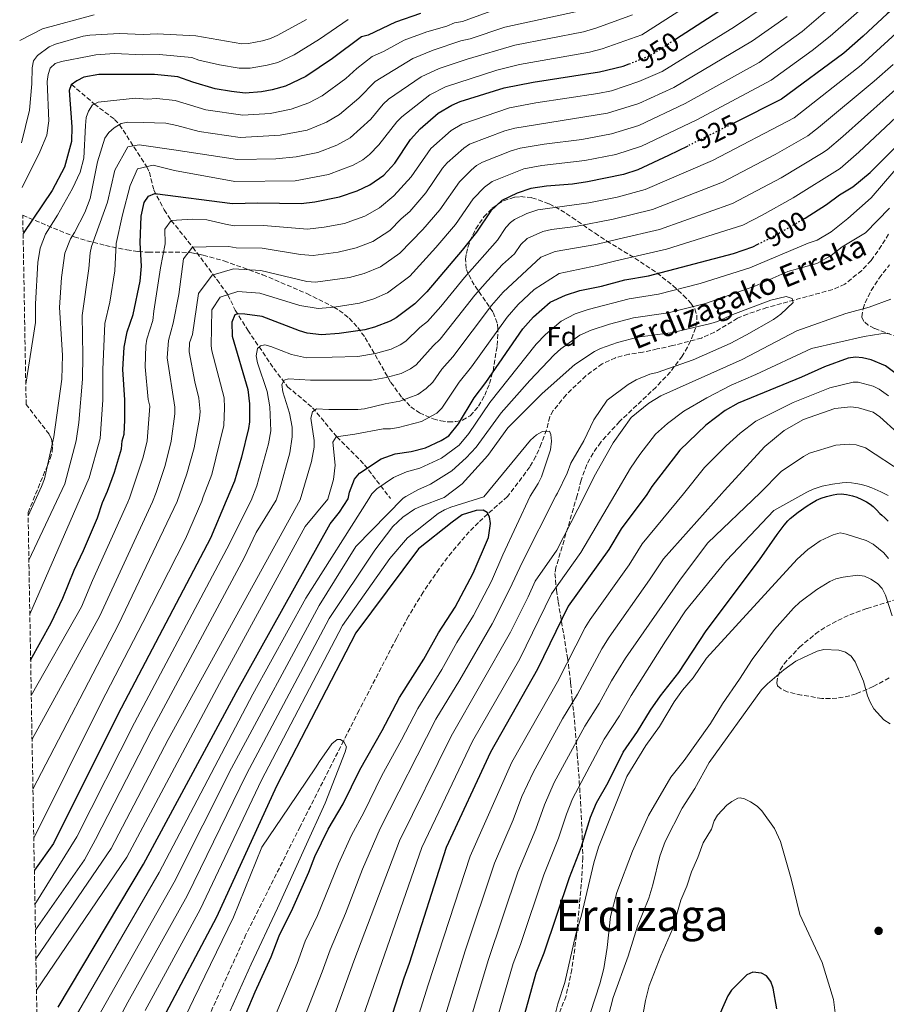
# Model space of a CAD drawing. Units: metres. Extents: x 620442 to 623877, y 4766508 to 4768881.
# Drawn here: x 620452 to 620770, y 4767911 to 4768272 of the extents above; entities that cross this region are included whole.
import ezdxf
from ezdxf.enums import TextEntityAlignment as Align

# ---------------------------------------------------------------- set-up
doc = ezdxf.new("R2010")
doc.units = ezdxf.units.M
doc.header["$MEASUREMENT"] = 0
doc.linetypes.add('DGN Style 3', pattern=[2.435891, 1.739922, -0.695969])
doc.linetypes.add('DGN Style 5', pattern=[1.217945, 0.521977, -0.695969])
for name, color, linetype, lineweight in [('Abrevadero puntual', 7, 'Continuous', 0), ('Barranco lineal', 142, 'DGN Style 3', 13), ('Cota de curva de nivel directora', 7, 'Continuous', 0), ('Curva de nivel directora', 30, 'Continuous', 30), ('Curva de nivel directora no vista', 30, 'DGN Style 5', 30), ('Curva de nivel intermedia', 30, 'Continuous', 0), ('Etiqueta de zona arbolada', 92, 'Continuous', 0), ('Punto acotado terreno (símbolo)', 7, 'Continuous', 0), ('Texto de arroyo-regatas y barrancos', 142, 'Continuous', 0), ('Texto de Área (paraje) menor', 7, 'Continuous', 0), ('Zona arbolada', 92, 'DGN Style 3', 0)]:
    doc.layers.add(name, color=color, linetype=linetype, lineweight=lineweight)
doc.styles.add('Style-Arial', font='arial.ttf')

# ---------------------------------------------------------------- blocks, each defined once
blk = doc.blocks.new('5PATER')
at = {"layer": 'Abrevadero puntual', "linetype": 'Continuous', "lineweight": 0}
h = blk.add_hatch(color=51, dxfattribs=at)
edge = h.paths.add_edge_path()
edge.add_ellipse((0, 0), major_axis=(-0.11, -0.111), ratio=0.999422, start_angle=0, end_angle=360)

msp = doc.modelspace()

# ---------------------------------------------------------------- linework, layer by layer
at = {"layer": 'Barranco lineal', "color": 142, "linetype": 'DGN Style 3', "lineweight": 13}
for points in [[(620471.13, 4768248.16, 975), (620479.46, 4768241.02, 970), (620486.88, 4768235.4, 966.24), (620488.69, 4768233.44, 965), (620498.71, 4768218.02, 955), (620499.63, 4768216.04, 953.84), (620501.3, 4768209.41, 950.61), (620505.09, 4768202.15, 946.96), (620507.69, 4768198.32, 945.04), (620515.58, 4768188.47, 940), (620524.4, 4768176.59, 933.96), (620528.44, 4768171.06, 930), (620531.15, 4768165.42, 925.83), (620535.77, 4768158.04, 922.39), (620545.23, 4768144.02, 916.94), (620550.34, 4768137.33, 914.23), (620559.46, 4768129.62, 910.4), (620568.38, 4768118.97, 905), (620575.28, 4768112.11, 902.43), (620578.53, 4768108.69, 900.81), (620588.03, 4768096.36, 891.49)], [(620770.74, 4768193.32, 886.7), (620768.11, 4768189.11, 886.09), (620764.33, 4768183.59, 886.08), (620760.87, 4768179.99, 886.08), (620754.71, 4768174.94, 885.87), (620750.22, 4768172.96, 885.05), (620726.12, 4768166.36, 885), (620719.02, 4768163.97, 884.74), (620715.32, 4768162.43, 884.59), (620706.92, 4768157.34, 884.38), (620702.12, 4768155.17, 884.38), (620691.59, 4768152.38, 884.22), (620685.87, 4768151.17, 883.76), (620680.66, 4768149.96, 883.76), (620675.41, 4768149.25, 883.14), (620670.61, 4768147.96, 882.95), (620665.74, 4768145.73, 882.73), (620659.7, 4768141.32, 882.24), (620652.46, 4768134.34, 881.57), (620647.77, 4768128.55, 881.05), (620646.48, 4768126.28, 880.87), (620645.3, 4768121.49, 880.04), (620643.38, 4768116.39, 879.69), (620641.41, 4768111.79, 879.48), (620639.17, 4768107.88, 879.38), (620630.99, 4768097, 879.22), (620623.74, 4768090.68, 875), (620620.32, 4768087.52, 873.35), (620616.97, 4768084.11, 872.35), (620613.69, 4768080.45, 871.89), (620610.5, 4768076.6, 871.86), (620605.88, 4768070.5, 872.38), (620600.07, 4768061.93, 873.56), (620594.71, 4768053.1, 874.49), (620590.29, 4768045.08, 874.39), (620576.57, 4768018.61, 870.9), (620570.92, 4768007.5, 870.01), (620554.97, 4767975.98, 869.26), (620535.07, 4767936.31, 868.76), (620521.62, 4767906.72, 868.81)]]:
    msp.add_polyline3d(points, dxfattribs=at)
at = {"layer": 'Curva de nivel directora', "color": 30, "linetype": 'Continuous', "lineweight": 30, "flags": 128}
for points, elevation in [([(620810.51, 4768318.81), (620806.25, 4768313.42), (620801.72, 4768308.39), (620793.08, 4768296.57), (620789.37, 4768292.27), (620782.37, 4768285.63), (620776.46, 4768279.44), (620770.15, 4768274.13), (620761.43, 4768265.87), (620754.26, 4768259.63), (620731.47, 4768242.75), (620714.25, 4768234.16)], 925), ([(620692.61, 4768264.82), (620722.32, 4768284.09)], 950), ([(620739.59, 4768198.9), (620740.13, 4768199.2), (620747.9, 4768204.16), (620752.73, 4768207.69), (620757.6, 4768210.59), (620763.99, 4768215.93), (620782.14, 4768234.2), (620788.75, 4768240.06), (620793.24, 4768244.55), (620808.97, 4768255.44), (620813.73, 4768259.81), (620815.76, 4768261.29), (620822.42, 4768268.5), (620835.06, 4768280.17)], 900), ([(620599.12, 4768274.28), (620589.93, 4768271.09), (620579.84, 4768266.34), (620577.43, 4768265.66), (620566.79, 4768257.69), (620557.05, 4768251.11), (620549.51, 4768247.63), (620544.65, 4768246.27), (620540.74, 4768245.47), (620534.81, 4768245.02), (620529.8, 4768245.62), (620523.76, 4768246.65), (620515.64, 4768249.01), (620510.02, 4768251.06), (620501.51, 4768251.9), (620481.13, 4768251.82), (620475.6, 4768250.87), (620473.03, 4768249.54), (620471.01, 4768248.07), (620470.18, 4768246.02), (620471.2, 4768232.69), (620471.12, 4768227.22), (620468.53, 4768217.82), (620464.05, 4768209.3), (620453.34, 4768193.58)], 975), ([(620456.1, 4768036.96), (620463.69, 4768050.65), (620467.9, 4768059.73), (620472.01, 4768070.03), (620475.45, 4768077.23), (620480.61, 4768089.27), (620482.41, 4768094.78), (620484.31, 4768098.94), (620486.91, 4768105.98), (620489.39, 4768114.5), (620489.65, 4768117.5), (620490.43, 4768119.88), (620490.69, 4768125.04), (620490.64, 4768132.55), (620489.96, 4768143.59), (620490.39, 4768151.79), (620491.51, 4768157.48), (620493.7, 4768163.81), (620496.22, 4768176.01), (620496.8, 4768181.58), (620496.3, 4768190.11), (620496.63, 4768199.84), (620497.72, 4768204.91), (620499.32, 4768207.17), (620501.63, 4768208.2), (620530.08, 4768204.48), (620539.44, 4768204.78), (620555.26, 4768204.54), (620560.36, 4768205.12), (620569.35, 4768207), (620575.86, 4768209.17), (620580.51, 4768211.33), (620585.63, 4768214.98), (620589.6, 4768219.38), (620595.37, 4768227.96), (620598.95, 4768231.95), (620605.61, 4768237.69), (620610.54, 4768240.66), (620613.57, 4768241.9), (620629.73, 4768246.97), (620640.33, 4768249.1), (620664.66, 4768252.8), (620673.45, 4768254.89), (620675.61, 4768255.76)], 950), ([(620697.06, 4768225.59), (620690.07, 4768222.1), (620678.83, 4768216.88), (620673.52, 4768215.14), (620660.36, 4768212.48), (620654.87, 4768211.68), (620645.22, 4768210.93), (620639.53, 4768210.05), (620634.58, 4768208.29), (620628.9, 4768205.64), (620624.9, 4768201.85), (620619.62, 4768193.98), (620614.41, 4768187.42), (620601.34, 4768172.18), (620597, 4768167.77), (620590.09, 4768162.64), (620587.93, 4768161.38), (620582.21, 4768159.11), (620578.61, 4768158.23), (620569.22, 4768156.85), (620562.71, 4768156.32), (620557.55, 4768157.02), (620554.64, 4768157.81), (620541.02, 4768163.08), (620534.7, 4768163.99), (620532.2, 4768164.03), (620530.96, 4768163.7), (620529.91, 4768161.05), (620529.97, 4768155.92), (620535.74, 4768136.29), (620536.36, 4768130.99), (620536.33, 4768124.49), (620536.03, 4768122.01), (620533.38, 4768111.43), (620530.8, 4768102.69), (620527.85, 4768095.46), (620522.05, 4768081.79), (620488.04, 4768017.02), (620464.54, 4767969.79), (620457.46, 4767959.92)], 925), ([(620466.16, 4767909.63), (620497.47, 4767962.1), (620531.42, 4768025.16), (620565.89, 4768087.04), (620569.34, 4768091.29), (620572.55, 4768096.13), (620573.01, 4768098.6), (620574.9, 4768103.36), (620576.64, 4768105.59), (620584.68, 4768110.89), (620589.82, 4768112.7), (620595.66, 4768113.56), (620600.85, 4768114.93), (620606.64, 4768117.56), (620609.43, 4768119.27), (620613, 4768123.64), (620618.76, 4768133.27), (620623.02, 4768138.85), (620636.56, 4768158.6), (620640.49, 4768162.97), (620646.63, 4768168.31), (620652.24, 4768170.93), (620657.45, 4768172.61), (620665.46, 4768174.24), (620674.04, 4768176.53), (620682.67, 4768178), (620713.84, 4768186.21), (620720.95, 4768188.64), (620722.81, 4768189.59)], 900), ([(620775.43, 4768140.59), (620769.6, 4768144.96), (620764.36, 4768147.12), (620761.12, 4768147.94), (620758.63, 4768148.17), (620755.88, 4768147.78), (620747.17, 4768144.59), (620738.77, 4768140.8), (620715.53, 4768131.26), (620710.85, 4768128.59), (620703.68, 4768123.24), (620694.12, 4768114.02), (620683.96, 4768100.76), (620682.05, 4768097.76), (620672.64, 4768085.16), (620668.11, 4768077.54), (620653.2, 4768056.78), (620642, 4768033.65), (620624.78, 4768003.29), (620608.54, 4767968.29), (620594.89, 4767925.73), (620592.97, 4767920.34), (620577.36, 4767871.54)], 900), ([(620634.74, 4767897.96), (620641.48, 4767922.27), (620644.45, 4767929.65), (620653.69, 4767957.2), (620658, 4767968.26), (620661.42, 4767979.42), (620663.65, 4767984.62), (620667.86, 4767992.15), (620673.44, 4768003.27), (620678.66, 4768010.85), (620683.45, 4768018.63), (620687.11, 4768023.89), (620693.78, 4768032.49), (620703.84, 4768047.75), (620723.44, 4768073.79), (620729.89, 4768083.08), (620732.46, 4768086.58), (620733.79, 4768088.12), (620734.69, 4768089.01), (620737.58, 4768091.31), (620740.85, 4768093.64), (620742.46, 4768094.65), (620744.28, 4768095.64), (620745.96, 4768096.39), (620747.91, 4768097.09), (620750.46, 4768097.71), (620751.76, 4768097.89), (620753.28, 4768097.97), (620755.26, 4768097.83), (620757.45, 4768097.34), (620759.04, 4768096.78), (620760.9, 4768095.94), (620762.65, 4768095.03), (620763.93, 4768094.24), (620765.08, 4768093.38), (620766.29, 4768092.2), (620767.57, 4768090.78), (620768.21, 4768090.19), (620769.37, 4768089.25), (620770.61, 4768087.99)], 925), ([(620624.33, 4768089.55), (620623.49, 4768091.15), (620622.02, 4768092.08), (620619.47, 4768091.93), (620614.36, 4768090.35), (620610.71, 4768087.66), (620598.28, 4768077.79), (620575.31, 4768047.06), (620546.21, 4767990.72), (620524.31, 4767942.72), (620504.55, 4767905.56), (620489.05, 4767875.13), (620477.59, 4767845.12), (620471.64, 4767824.14), (620468.65, 4767798.17), (620467.57, 4767770.05), (620467.33, 4767750.15), (620467.98, 4767730.95), (620467.33, 4767720.74), (620465.9, 4767711.52), (620465.16, 4767709.14), (620462, 4767702.19)], 875), ([(620535.18, 4767907.43), (620538.4, 4767915.29), (620544.34, 4767928.2), (620547.2, 4767935.9), (620552.28, 4767946.02), (620558.14, 4767959.22), (620560.37, 4767964.98), (620565.26, 4767974.99), (620570.66, 4767984.29), (620576.87, 4767996.75), (620585.06, 4768011.18), (620591.39, 4768023.33), (620600.27, 4768037.36), (620605.68, 4768047.08), (620611.8, 4768056.49), (620618.37, 4768068.9), (620623.96, 4768081.94), (620624.76, 4768087.09), (620624.33, 4768089.55)], 875), ([(620721, 4767922.55), (620718.7, 4767921.57), (620713.1, 4767915.89), (620711.73, 4767913.8), (620707.46, 4767904.21)], 950), ([(620729.8, 4767909.11), (620728.34, 4767916.66), (620727.51, 4767919.05), (620725.95, 4767921.13), (620724.07, 4767922.17), (620721, 4767922.55)], 950)]:
    msp.add_lwpolyline(points, dxfattribs=dict(at, elevation=elevation))
at = {"layer": 'Curva de nivel directora no vista', "color": 30, "linetype": 'DGN Style 5', "lineweight": 30, "flags": 128}
for points, elevation in [([(620675.61, 4768255.76), (620683.52, 4768258.92), (620692.61, 4768264.82)], 950), ([(620714.25, 4768234.16), (620697.06, 4768225.59)], 925), ([(620722.81, 4768189.59), (620728.22, 4768192.35), (620739.59, 4768198.9)], 900)]:
    msp.add_lwpolyline(points, dxfattribs=dict(at, elevation=elevation))
at = {"layer": 'Curva de nivel intermedia', "color": 30, "linetype": 'Continuous', "lineweight": 0, "flags": 128}
for points, elevation in [([(620456.94, 4767989.61), (620488.35, 4768050.04), (620509.84, 4768095.19), (620513.38, 4768105.33), (620516.08, 4768114.87), (620518.07, 4768125.71), (620518.21, 4768128.2), (620517.84, 4768133.09), (620516.32, 4768139.1), (620514.22, 4768150.12), (620514.39, 4768153.4), (620515.42, 4768156.43), (620517.72, 4768171.53), (620522.66, 4768178.28), (620530.5, 4768180.52), (620540.57, 4768179.89), (620557.33, 4768175.96), (620560.62, 4768175.71), (620573.07, 4768177.36), (620578.46, 4768178.82), (620584.4, 4768181.25), (620591.45, 4768186.25), (620599.94, 4768194.99), (620606.14, 4768202.25), (620613.42, 4768212.5), (620617.68, 4768216.82), (620619.58, 4768218.46), (620621.75, 4768219.71), (620632.33, 4768223.84), (620635.61, 4768224.82), (620644.43, 4768226.3), (620658.28, 4768228.03), (620669.16, 4768230.04), (620679.13, 4768233.15), (620696.18, 4768241.19), (620723.22, 4768256.28), (620739.07, 4768267.63), (620766.37, 4768291.2)], 935), ([(620457.25, 4767971.66), (620481.93, 4768021.37), (620497.21, 4768050.81), (620512.84, 4768081.48), (620518.85, 4768095.32), (620519.37, 4768096.86), (620522.51, 4768105.05), (620526.96, 4768123.11), (620527.24, 4768129.6), (620527.05, 4768133.29), (620522.51, 4768150.47), (620522.31, 4768152.29), (620522.55, 4768165.53), (620525.65, 4768170.14), (620532.04, 4768172.26), (620540.13, 4768171.65), (620554.77, 4768167.16), (620561.56, 4768166.01), (620567.45, 4768166.5), (620576.76, 4768167.98), (620581.99, 4768169.53), (620586.94, 4768171.75), (620595.11, 4768177.91), (620604.71, 4768188.33), (620611.85, 4768196.78), (620618.4, 4768206.19), (620622.56, 4768210.57), (620625.35, 4768212.65), (620636.99, 4768217.31), (620643.59, 4768218.44), (620659.32, 4768220.25), (620670.67, 4768222.45), (620680.06, 4768225.52), (620700.4, 4768235.27), (620727.71, 4768249.74), (620742.66, 4768260.64), (620749.32, 4768265.88), (620771.42, 4768285.32)], 930), ([(620725.89, 4768277.13), (620714.23, 4768269.38), (620687.74, 4768253.01), (620679.1, 4768249.27), (620669.11, 4768245.91), (620664.1, 4768244.83), (620641.31, 4768241.47), (620631.69, 4768239.59), (620614.21, 4768233.65), (620610.27, 4768231.28), (620602.85, 4768224.68), (620595.6, 4768214.3), (620589.29, 4768207.3), (620584.09, 4768202.93), (620578.7, 4768199.86), (620573.58, 4768197.99), (620571.2, 4768197.25), (620563.8, 4768195.8), (620557.63, 4768195.09), (620541.48, 4768196.43), (620530.75, 4768196.39), (620527.6, 4768196.95), (620520.75, 4768198.51), (620515.45, 4768198.84), (620507.67, 4768198.24), (620505.36, 4768195.15)], 945), ([(620696.44, 4768276.8), (620680.19, 4768266.36), (620665.64, 4768261.24), (620661.08, 4768260), (620635.4, 4768255.56), (620627.07, 4768253.49), (620608.26, 4768247.38), (620602.47, 4768244.37), (620592.22, 4768236.27)], 955), ([(620452.09, 4768264.35), (620460.48, 4768268.6), (620479.38, 4768273.69)], 990), ([(620454.32, 4768138.2), (620457.87, 4768160.85), (620457.88, 4768167.76), (620458.76, 4768182.88), (620459.63, 4768188.19), (620461.5, 4768193.22), (620465.96, 4768200.24), (620471.43, 4768210.03), (620474.25, 4768216.08), (620475.57, 4768221.18), (620476.19, 4768233.18), (620476.51, 4768236.05), (620477.27, 4768238.43), (620478.84, 4768240.72), (620480.83, 4768241.67), (620494.58, 4768243.12), (620498.78, 4768242.78), (620502.33, 4768243.05), (620509.14, 4768242.38), (620520.38, 4768238.89), (620533.87, 4768236.91), (620543.96, 4768237.58), (620551.62, 4768239.11), (620558.09, 4768241.42), (620562.97, 4768243.99), (620571.63, 4768250.44), (620575.67, 4768254.11), (620581.35, 4768258.49), (620585.47, 4768260.31), (620593.06, 4768264.41), (620601.4, 4768267.56), (620608.72, 4768269.62), (620611.58, 4768270.86), (620614.51, 4768271.32), (620627.57, 4768276.06)], 970), ([(620655.92, 4768274.89), (620629.95, 4768269.17), (620617.26, 4768264.9), (620613.87, 4768264.18), (620603.69, 4768260.83), (620596.2, 4768257.73), (620582.49, 4768249.25), (620576.47, 4768243.19), (620569.32, 4768237.17), (620564.57, 4768234.33), (620557.45, 4768231.38), (620547.56, 4768229.59), (620532.92, 4768228.8), (620517.93, 4768230.9), (620509.67, 4768233.19), (620505.64, 4768233.99), (620497.34, 4768234.26), (620491.77, 4768234.37), (620489.34, 4768233.83), (620486.73, 4768232.28), (620484.75, 4768230.59), (620483.26, 4768228.55), (620480.68, 4768219.83), (620477.92, 4768206.32), (620476, 4768201.29), (620472.22, 4768193.88), (620470.74, 4768191.58), (620468.6, 4768186.35), (620467.38, 4768177.44), (620466.74, 4768166.41), (620467.81, 4768148.86), (620467.54, 4768140.03), (620464.55, 4768118.91), (620461.15, 4768103.56), (620460.12, 4768100.67), (620455.17, 4768089.94)], 965), ([(620676.86, 4768273.8), (620663.69, 4768268.97), (620658.83, 4768267.52), (620633.71, 4768262.67), (620616.16, 4768257.5), (620605.97, 4768254.11), (620599.33, 4768251.05), (620587.35, 4768242.77), (620585.42, 4768240.92), (620580.86, 4768235.48), (620573.25, 4768228.57), (620568.33, 4768225.94), (620561.41, 4768223.25), (620553.47, 4768221.67), (620545.96, 4768220.96), (620531.97, 4768220.7), (620508.59, 4768224.24), (620495.89, 4768226), (620491.76, 4768225.32), (620487.02, 4768216.74), (620484.33, 4768204.98), (620478.42, 4768188.72), (620477.9, 4768186.42), (620477.47, 4768180.63), (620475, 4768163.43), (620475.28, 4768148.77), (620475.09, 4768140.03), (620473.81, 4768124.24), (620472.83, 4768117.44), (620468.58, 4768101.73), (620455.46, 4768073.66)], 960), ([(620456.61, 4768007.97), (620481.53, 4768053.27), (620500.84, 4768095.05), (620502.15, 4768098.56), (620505.38, 4768108.38), (620507.6, 4768117.38), (620508.94, 4768127.32), (620509.01, 4768129.82), (620506.13, 4768147.94), (620506.68, 4768154.33), (620508.37, 4768160.62), (620510.47, 4768171.15), (620512.2, 4768184.21), (620515.51, 4768188.47), (620520.41, 4768188.66), (620528.78, 4768188.76), (620531.42, 4768188.29), (620541.03, 4768188.15), (620555.01, 4768185.85), (620559.73, 4768185.42), (620568.83, 4768186.65), (620575.45, 4768188.22), (620581.55, 4768190.56), (620587.81, 4768194.62), (620591.95, 4768198.92), (620595.17, 4768201.65), (620601.06, 4768208.5), (620607.18, 4768217.51), (620608.8, 4768219.42), (620614.93, 4768224.87), (620617.01, 4768226.26), (620630.05, 4768231.13), (620633.65, 4768232.2), (620667.66, 4768237.62), (620679.12, 4768241.21), (620691.96, 4768247.1), (620720.79, 4768264.23), (620733.49, 4768273.11)], 940), ([(620452.76, 4768226.79), (620455.63, 4768238.81), (620456.5, 4768248.41), (620456.61, 4768254.34), (620457.1, 4768256.82), (620458.57, 4768258.83), (620462.94, 4768262.02), (620465.25, 4768262.97), (620475.36, 4768265.88), (620477.85, 4768266.28), (620488.7, 4768266.89), (620497.32, 4768266.58), (620502.49, 4768266.78), (620516.65, 4768266.07), (620533.5, 4768263.13), (620535.99, 4768263.25), (620541.09, 4768264.2), (620544.01, 4768265.02), (620546.73, 4768266.27), (620557.22, 4768271.98)], 985), ([(620453.05, 4768210.35), (620459.5, 4768223.45), (620462.01, 4768229.61), (620462.82, 4768234.86), (620462.13, 4768249.28), (620462.47, 4768251.89), (620463.3, 4768254.24), (620465.15, 4768255.89), (620467.4, 4768256.6), (620477.51, 4768258.64), (620479.99, 4768259.09), (620486.89, 4768259.55), (620497.2, 4768259.07), (620503.25, 4768259.23), (620515.21, 4768258.04), (620517.83, 4768257.09), (620525.31, 4768255.38), (620532.63, 4768254.21), (620536.65, 4768254.13), (620542.87, 4768255.23), (620546.76, 4768256.32), (620552.79, 4768259.1), (620562.01, 4768264.83), (620572.59, 4768272.05)], 980), ([(620457.68, 4767947.36), (620473.04, 4767972.18), (620494.19, 4768013.96), (620528.07, 4768077.85), (620537.03, 4768095.6), (620539.08, 4768101.01), (620543.31, 4768116.31), (620544.16, 4768121.19), (620543.83, 4768129.91), (620542.85, 4768135.53), (620539.26, 4768146.11), (620538.86, 4768148.65), (620539.27, 4768151.33), (620540.41, 4768152.37), (620542.02, 4768152.62), (620544.16, 4768152.11), (620551.78, 4768149.1), (620557.23, 4768147.97), (620576.11, 4768148.43), (620582.53, 4768149.46), (620588.32, 4768151.03), (620591.67, 4768152.62), (620593.75, 4768154.02), (620598.88, 4768159.02), (620601.66, 4768161.27), (620606.53, 4768166.75), (620615.22, 4768177.43), (620627.26, 4768191.03), (620630.37, 4768195.67), (620632.05, 4768197.53), (620633.57, 4768198.7), (620638.1, 4768200.81), (620642.08, 4768202.22), (620660.81, 4768204.73), (620671.23, 4768206.91), (620681.51, 4768209.63), (620706.1, 4768220.32), (620736.15, 4768236), (620760.67, 4768255.26), (620774.83, 4768268.28)], 920), ([(620457.85, 4767938.1), (620475.85, 4767963.7), (620479.92, 4767971.16), (620500.35, 4768010.9), (620534.38, 4768074.51), (620538.83, 4768083.89), (620546.08, 4768095.73), (620547.36, 4768099.32), (620551.21, 4768113.08), (620551.98, 4768118.9), (620551.98, 4768122.49), (620551.04, 4768127.67), (620548.55, 4768135.38), (620548.27, 4768138.07), (620549.09, 4768139.76), (620550.69, 4768140.23), (620558.71, 4768139.76), (620581.09, 4768139.74), (620586.51, 4768140.64), (620592.04, 4768142.21), (620595.41, 4768143.85), (620597.48, 4768145.3), (620603.67, 4768152.37), (620606.31, 4768154.77), (620618.97, 4768170.85), (620623.6, 4768176.2), (620629.16, 4768182.13), (620633.5, 4768186.01), (620635.84, 4768189.48), (620638.24, 4768191.75), (620643.99, 4768194.21), (620647.06, 4768194.96), (620655.9, 4768196.05), (620669.67, 4768198.84), (620684.09, 4768202.32), (620709.81, 4768212.4), (620729.08, 4768222.5), (620741.06, 4768229.38), (620745.08, 4768232.37), (620765.41, 4768249.46), (620772.36, 4768255.55)], 915), ([(620458.03, 4767927.38), (620485.65, 4767967.92), (620506.5, 4768007.84), (620554.93, 4768095.86), (620559.11, 4768109.84), (620560.06, 4768115.13), (620560.04, 4768117.63), (620558.83, 4768125.82), (620559.47, 4768128.04), (620560.94, 4768129.23), (620565.51, 4768128.91), (620576.08, 4768128.97), (620578.57, 4768129.16), (620586.07, 4768131.04), (620591.49, 4768132.03), (620598.06, 4768134.42), (620601.1, 4768136.66), (620603.6, 4768138.99), (620606.88, 4768143.81), (620610.96, 4768148.27), (620625.07, 4768167.07), (620629.39, 4768171.97), (620643.23, 4768184.9), (620648.51, 4768186.95), (620663.42, 4768189.54), (620671.92, 4768191.53), (620686.67, 4768195.02), (620713.52, 4768204.48), (620731.3, 4768213.94), (620746.15, 4768222.86), (620748.23, 4768224.25), (620753.92, 4768229.12), (620777.82, 4768250.39)], 910), ([(620458.24, 4767915.98), (620491.38, 4767964.68), (620525.3, 4768028.4), (620556.8, 4768086.07), (620565.11, 4768096.01), (620567.13, 4768103.33), (620567.74, 4768108.57), (620566.96, 4768116.95), (620568.1, 4768118.93), (620575.01, 4768119.87), (620585.36, 4768121.88), (620588.07, 4768121.88), (620591.05, 4768122.35), (620599.47, 4768124.59), (620605.04, 4768127.61), (620606.94, 4768129.44), (620613.27, 4768139.01), (620617.81, 4768144.63), (620630.82, 4768162.83), (620634.94, 4768167.47), (620640.8, 4768172.92), (620649.89, 4768178.84), (620663.81, 4768181.74), (620670.65, 4768183.51), (620689.24, 4768187.72), (620717.24, 4768196.56), (620724.39, 4768200.2), (620735.71, 4768206.57), (620752.91, 4768217.42), (620759.83, 4768223.41), (620789.1, 4768250.89)], 905), ([(620592.22, 4768236.27), (620590.45, 4768234.5), (620583.85, 4768226.03), (620580.32, 4768222.48), (620577.95, 4768220.6), (620574.39, 4768218.54), (620565.38, 4768215.13), (620553.14, 4768212.88), (620531.03, 4768212.59), (620508.81, 4768216.62), (620501.01, 4768218.57), (620495.29, 4768217.22), (620492.63, 4768211.19), (620489.75, 4768200.32), (620487.46, 4768189.83), (620487.02, 4768179.86), (620485.17, 4768168.32), (620483.25, 4768160.46), (620482.52, 4768143.68), (620482.59, 4768132.56), (620481.65, 4768118.34), (620477.58, 4768103.91), (620455.8, 4768053.89)], 955), ([(620469.24, 4767900.52), (620503.26, 4767959.14), (620537.63, 4768024.46), (620556.97, 4768059.68), (620580.11, 4768096.24), (620581.26, 4768098.02), (620583.01, 4768099.82), (620589.17, 4768103.96), (620593.98, 4768106.09), (620598.82, 4768107.4), (620606.73, 4768111.16), (620613.31, 4768115.88), (620616.83, 4768120.11), (620624.45, 4768131.5), (620641.43, 4768152.88), (620644.85, 4768156.53), (620650.68, 4768161.34), (620655.83, 4768164.04), (620660.52, 4768165.6), (620675.6, 4768169.53), (620686.3, 4768171.3), (620701.58, 4768175.14), (620719.87, 4768180.96), (620741.24, 4768189.93), (620744.55, 4768191.02), (620749.62, 4768194.15), (620755.83, 4768199.05), (620764.38, 4768206.66), (620780.98, 4768225.88)], 895), ([(620475.89, 4767897.38), (620508.74, 4767955.59), (620529.77, 4767997.32), (620561.85, 4768057.07), (620575.37, 4768078.65), (620592.76, 4768096.43), (620593.66, 4768097.03), (620598.15, 4768099.48), (620602.71, 4768101.52), (620610.59, 4768106.48), (620615.84, 4768111.18), (620619.52, 4768115.12), (620628.64, 4768127.75), (620639.17, 4768139.57), (620648.03, 4768148.97), (620650.57, 4768151.27), (620657.52, 4768156.2), (620661.61, 4768158.12), (620668.33, 4768160.24), (620677.17, 4768162.53), (620689.94, 4768164.46), (620703.57, 4768167.83), (620721.63, 4768174.25), (620733.74, 4768179.58), (620744.45, 4768182.57), (620749.62, 4768185.4), (620753.65, 4768188.65), (620762.28, 4768193.79), (620771.01, 4768202.85)], 890), ([(620505.36, 4768195.15), (620505.41, 4768189.69), (620503.72, 4768180.92), (620501.29, 4768165.08), (620500.96, 4768161.59), (620498.75, 4768154.79), (620498.39, 4768152.32), (620498.09, 4768144.64), (620499.26, 4768132.67), (620499.8, 4768130.23), (620498.79, 4768117.4), (620497.39, 4768111.44), (620492.4, 4768096.39), (620491.75, 4768094.92), (620478.78, 4768066.17), (620474.72, 4768056.5), (620456.33, 4768024.02)], 945), ([(620478.59, 4767886.71), (620491.76, 4767911.48), (620513.5, 4767950.58), (620535.25, 4767995.12), (620565.54, 4768052.27), (620582.29, 4768077.4), (620588.89, 4768086.08), (620592.57, 4768089.51), (620596.93, 4768092.34), (620599.29, 4768093.48), (620607.79, 4768096.65), (620614.32, 4768101.74), (620623.77, 4768112.07), (620631.04, 4768122.23), (620643.72, 4768134.77), (620655.61, 4768145.42), (620662.89, 4768150.19), (620665.11, 4768151.34), (620671.32, 4768153.56), (620678.74, 4768155.54), (620691.61, 4768157.16), (620705.55, 4768160.51), (620707.96, 4768161.22), (620713.57, 4768163.85), (620727.59, 4768169.11), (620733.22, 4768170.37), (620735.39, 4768169.68), (620735.7, 4768168.22), (620731.25, 4768163.87), (620728.54, 4768161.98), (620718.66, 4768156.31), (620712.66, 4768153.19), (620699.08, 4768147.14), (620685.9, 4768142.55), (620683.19, 4768141.93), (620678.22, 4768139.9), (620675.2, 4768138.17), (620667.58, 4768132.32), (620662.6, 4768125.17), (620658.92, 4768117.49), (620654.22, 4768109.31), (620652.8, 4768105.61), (620649.33, 4768098.31), (620648.76, 4768097.26), (620636.37, 4768072.87), (620631.86, 4768063.15), (620625.31, 4768050.3), (620613.51, 4768029.79), (620604.75, 4768015.31), (620584.31, 4767975.29), (620577.76, 4767960.26), (620571.59, 4767944.03), (620565.89, 4767930.67), (620563.03, 4767922.6), (620554.83, 4767901.73)], 885), ([(620771.55, 4768169.42), (620763.61, 4768166.54), (620755.05, 4768164.21), (620737.03, 4768157.76), (620717.03, 4768147.33), (620687.2, 4768133.97), (620682.79, 4768131.26), (620676.3, 4768125.96), (620669.75, 4768116.69), (620662.79, 4768104.35), (620659.36, 4768097.42), (620649.09, 4768077.4), (620641.11, 4768065.92), (620638.61, 4768060.28), (620632.06, 4768047.21), (620610.27, 4768009.09), (620591.42, 4767970.66), (620574.66, 4767926.57), (620564.37, 4767898.03)], 890), ([(620771.12, 4768156.85), (620767.85, 4768156.74), (620761.8, 4768155.74), (620742.46, 4768151.31), (620722.09, 4768141.75), (620713.05, 4768137.89), (620704.02, 4768133.23), (620695.65, 4768128.31)], 895), ([(620770.65, 4768134), (620767.31, 4768136.46), (620765.03, 4768137.5), (620759.58, 4768138.95), (620757.76, 4768139.02), (620749.14, 4768136.96), (620735.72, 4768131.57), (620722.03, 4768124.64), (620716.24, 4768120.31), (620711.12, 4768115.62), (620703.21, 4768107.63), (620695.49, 4768097.96), (620680.39, 4768079.69), (620675.57, 4768071.99), (620661.25, 4768051.91), (620659.45, 4768048.97), (620649.33, 4768029.09), (620632.56, 4767999.55), (620617.25, 4767965.12), (620601.87, 4767917.84), (620580.44, 4767849.78)], 905), ([(620774.04, 4768120.36), (620767.47, 4768126.24), (620765.02, 4768127.97), (620759.75, 4768129.61), (620756.89, 4768129.88), (620750.98, 4768129.28), (620739.58, 4768125.26), (620732.38, 4768121.21), (620725.33, 4768115.37), (620710.45, 4768099.16), (620709.62, 4768098.18), (620688.15, 4768074.22), (620683.03, 4768066.45), (620668.21, 4768045.48), (620665.61, 4768041.21), (620656.66, 4768024.53), (620651.12, 4768015.41), (620640.33, 4767995.82), (620636.28, 4767986.94)], 910), ([(620695.65, 4768128.31), (620689.62, 4768123.78), (620685.28, 4768119.9), (620679.56, 4768112.45), (620676.12, 4768107.4), (620670.37, 4768097.59), (620657.89, 4768076.45), (620647.16, 4768061.35), (620635.44, 4768037.43), (620618.11, 4768007.29), (620599.6, 4767968.28), (620574.16, 4767895.09)], 895), ([(620498.15, 4767908.52), (620518.32, 4767945.55), (620540.73, 4767992.92), (620570.42, 4768049.67), (620587.78, 4768074.24), (620594.34, 4768081.91), (620605.51, 4768090.77), (620607.87, 4768092.18), (620610.19, 4768093.1), (620622.27, 4768096.87), (620639.42, 4768117.76), (620641.61, 4768119.62), (620643.79, 4768120.87), (620646.38, 4768121.03), (620646.89, 4768119.79), (620647.15, 4768117.3), (620646.71, 4768114.17), (620643.47, 4768104.3), (620642.21, 4768101.86), (620639.26, 4768097.12), (620629.27, 4768075.61), (620625.12, 4768066.02), (620618.56, 4768053.4), (620612.45, 4768043.52), (620606.89, 4768033.57), (620598.07, 4768019.32), (620592.16, 4768007.79), (620584.93, 4767994.65), (620578.24, 4767981.09), (620573.72, 4767972.75), (620568.94, 4767962.31), (620561.24, 4767943.33), (620556.8, 4767933.89), (620553.82, 4767925.73), (620545.17, 4767905.04)], 880), ([(620776.08, 4768105.9), (620762.3, 4768114.92), (620758.79, 4768115.98), (620756.31, 4768116.21), (620751.42, 4768115.87), (620741.72, 4768112.89), (620739.51, 4768111.72), (620731.35, 4768106.16), (620723.62, 4768098.39), (620704.38, 4768080.02), (620694.44, 4768066.72), (620674.29, 4768037.78), (620669.17, 4768029.39), (620664.64, 4768021.04), (620659.38, 4768012.81), (620648.1, 4767992.09), (620644.54, 4767983.94), (620641.34, 4767975.01), (620634.81, 4767959.19), (620623.88, 4767926.87), (620603.47, 4767858.55)], 915), ([(620770.53, 4768097.39), (620767.94, 4768098.74), (620764.63, 4768100.2), (620762.87, 4768100.84), (620760.76, 4768101.45), (620758.73, 4768101.86), (620757.11, 4768102.06), (620755.35, 4768102.13), (620753.69, 4768102.07), (620750.2, 4768101.62), (620746.41, 4768100.77), (620743.12, 4768099.71), (620740.76, 4768098.64), (620728.59, 4768091.85), (620711.25, 4768073.54), (620696.2, 4768055.15), (620688.89, 4768043.94), (620676.31, 4768024.01), (620672.09, 4768016.63), (620666.41, 4768008.04), (620654.86, 4767986.07), (620652.57, 4767980.5), (620649.67, 4767971.64), (620644.29, 4767958.18), (620635.74, 4767932.62), (620633.06, 4767925.76), (620625.77, 4767900.53)], 920), ([(620770.7, 4768074.31), (620768.94, 4768076.39), (620765.08, 4768079.55), (620762.5, 4768080.93), (620755.14, 4768083.2), (620752.92, 4768083.67), (620750.38, 4768082.98), (620745.63, 4768080.73), (620743.53, 4768079.35), (620741.16, 4768077.64), (620737.19, 4768074.04), (620704.01, 4768037.67), (620699.03, 4768030.54), (620695.19, 4768026.03), (620692.04, 4768021.67), (620686.69, 4768012.63), (620681.71, 4768005.66), (620674.7, 4767994.26), (620664.32, 4767968.4), (620662.61, 4767962.64), (620658.1, 4767943.48), (620655.93, 4767935.94)], 930), ([(620772.1, 4768053.22), (620769.59, 4768060.85), (620768.41, 4768063.32), (620766.69, 4768065.14), (620764.18, 4768066.73), (620761.86, 4768067.81), (620759.38, 4768068.13), (620754.02, 4768067.42), (620751.43, 4768066.82), (620749.12, 4768065.86), (620744.37, 4768062.89), (620738.17, 4768058.26), (620735.84, 4768056.1)], 935), ([(620735.84, 4768056.1), (620728.9, 4768048.25), (620720.68, 4768037.26), (620716.09, 4768030.01), (620709.76, 4768021.01), (620705.47, 4768013.77), (620695.71, 4768000.13), (620690.85, 4767994.07), (620682.71, 4767979.98), (620676.82, 4767966.96), (620671.02, 4767951.77), (620668.78, 4767942.9), (620667.47, 4767931.59), (620666.25, 4767923.92), (620664.78, 4767918.26), (620661.39, 4767907.75)], 935), ([(620771.33, 4768013.64), (620768.95, 4768015.16), (620765.37, 4768019.13), (620763.92, 4768021.61), (620762.97, 4768023.92), (620761.54, 4768029.31), (620758.41, 4768036.33), (620756.99, 4768038.45), (620754.96, 4768039.91), (620752.48, 4768040.66), (620746.97, 4768040.92), (620744.55, 4768040.3), (620739.26, 4768037.88), (620736.68, 4768036.63), (620732.3, 4768033.5), (620726.29, 4768028.33), (620724.16, 4768026.07), (620704.95, 4767999.39), (620699.69, 4767989.93), (620694.97, 4767982.72), (620688.78, 4767970.47), (620686.8, 4767965.03), (620684.29, 4767954.56), (620682.77, 4767949.64), (620678.69, 4767939.44), (620675.24, 4767928.43), (620669.73, 4767913.22), (620665.63, 4767897.68)], 940), ([(620529.31, 4767908.29), (620536.98, 4767925.47), (620546.65, 4767946.07), (620556.66, 4767968.09), (620564.16, 4767984.47), (620571.42, 4768003.32), (620571.89, 4768005.18), (620571.01, 4768006.99), (620569.76, 4768007.87), (620568.47, 4768007.92), (620566.56, 4768006.25), (620562.03, 4767999.86), (620560.62, 4767997.5), (620550.91, 4767983.24), (620540.88, 4767968.4), (620530.44, 4767942.66), (620515.81, 4767912.48), (620505.22, 4767890.19)], 870), ([(620636.28, 4767986.94), (620633.02, 4767978.39), (620626.18, 4767962.56), (620615.45, 4767930.36), (620594.17, 4767861.15)], 910), ([(620678.61, 4767895.79), (620681.59, 4767912.13), (620682.92, 4767917.51), (620687.19, 4767928.58), (620691.45, 4767938.25), (620694.58, 4767948.93), (620696.72, 4767954.08), (620698.41, 4767959.39), (620700.81, 4767964.64), (620702.75, 4767969.97), (620705.73, 4767975.05), (620706.71, 4767978.05), (620708.02, 4767980.17), (620711.42, 4767983.76), (620713.22, 4767985.16), (620715.5, 4767986.34), (620716.27, 4767986.44), (620717.86, 4767986.1), (620720.13, 4767985.06), (620722.5, 4767983.49), (620724.27, 4767981.73), (620728.92, 4767975.27), (620731.1, 4767970.52), (620734.99, 4767956.74), (620738.13, 4767943.63), (620746.33, 4767926.09), (620750.48, 4767912.52), (620751.2, 4767906.63)], 945), ([(620655.93, 4767935.94), (620652, 4767918.76), (620649.48, 4767910.87), (620647.39, 4767902.59)], 930)]:
    msp.add_lwpolyline(points, dxfattribs=dict(at, elevation=elevation))
at = {"layer": 'Zona arbolada', "color": 92, "linetype": 'DGN Style 3', "lineweight": 0}
for points in [[(620475.43, 4766940.34, 898.16), (620455.15, 4768091.14, 965), (620462.23, 4768108.41, 965), (620463.25, 4768110.92, 965.83), (620463.95, 4768113.48, 965.1), (620464.18, 4768115.95, 964.81), (620464.05, 4768116.66, 965), (620463.77, 4768118.24, 965.69), (620462.87, 4768119.87, 966.5), (620454.45, 4768130.83, 972.5), (620453.22, 4768200.2, 977.71), (620472.08, 4768192.35, 974.82), (620476.7, 4768190.89, 973.66), (620483.53, 4768189.17, 971.06), (620491.32, 4768187.53, 967.39), (620495.52, 4768186.88, 964.72), (620499.33, 4768186.63, 961.25), (620511.52, 4768186.71, 947.49), (620515.27, 4768186.38, 944.46), (620519.4, 4768185.61, 942.43), (620526.99, 4768183.46, 940.78), (620541.16, 4768178.4, 938.65), (620557.4, 4768171.48, 934.95), (620567.26, 4768166.54, 932.32), (620569.3, 4768165.33, 931.66), (620572.93, 4768162.45, 930.12), (620576.04, 4768159.07, 928.34), (620578.76, 4768155.3, 926.37), (620588.21, 4768138.87, 917.8), (620592.29, 4768133.24, 914.8), (620595.5, 4768129.98, 913.02), (620598.66, 4768127.7, 911.7), (620603.71, 4768125.5, 910.17), (620606.49, 4768124.8, 909.57), (620609.28, 4768124.44, 909.17), (620611.97, 4768124.5, 909.01), (620614.45, 4768125.02, 909.17), (620617.33, 4768126.67, 910.03), (620620.37, 4768130.17, 911.94), (620622.66, 4768134.18, 913.91), (620624.37, 4768138.47, 915.81), (620625.7, 4768143.08, 917.69), (620627.21, 4768152.44, 921.45), (620627.46, 4768158.57, 924.06), (620627.22, 4768160.66, 925.07), (620625.63, 4768164.74, 927.41), (620618.8, 4768174.69, 933.96), (620616.55, 4768178.65, 936.36), (620615.84, 4768180.64, 937.41), (620615.57, 4768184.15, 938.92), (620615.92, 4768186.24, 939.4), (620616.47, 4768188.44, 939.46), (620617.22, 4768190.7, 939.15), (620619.34, 4768195.27, 937.73), (620622.3, 4768199.61, 935.71), (620625.4, 4768202.78, 933.97), (620627.45, 4768204.34, 932.93), (620629.52, 4768205.53, 931.8), (620633.67, 4768206.86, 929.34), (620635.76, 4768207.07, 928.03), (620639.95, 4768206.67, 925.3), (620646.27, 4768204.43, 921.07), (620650.48, 4768202.13, 918.28), (620654.69, 4768199.43, 915.63), (620663.07, 4768193.6, 911.04), (620667.37, 4768190.77, 909.21), (620671.5, 4768188.25, 907.99), (620677.67, 4768184.47, 907.1), (620685.79, 4768179.05, 906.77), (620691.71, 4768174.36, 906.41), (620695.55, 4768170.81, 905.81), (620698.25, 4768167.97, 905.08), (620699.69, 4768165.84, 904.31), (620700.37, 4768163.57, 903.29), (620700.42, 4768161.21, 902.11), (620699.97, 4768158.82, 900.88), (620698.12, 4768154.09, 898.69), (620696.96, 4768151.87, 897.94), (620695.07, 4768148.57, 897.32), (620690.69, 4768142.73, 896.58), (620685.45, 4768137.18, 896.2), (620672.06, 4768124.54, 896.56), (620665.18, 4768116.98, 897.44), (620662.33, 4768112.98, 898.03), (620660.02, 4768108.76, 898.72), (620657.99, 4768103.04, 899.71), (620656.54, 4768097.38, 900.71), (620648.74, 4768070.99, 912.27), (620648.35, 4768068.84, 913.44), (620648.95, 4768062.71, 917.75), (620649.58, 4768058.39, 920.13), (620652.98, 4768037.94, 929.1), (620653.92, 4768030.54, 932.97), (620654.11, 4768028.62, 934.48), (620654.74, 4768022.54, 942.51), (620654.98, 4768020.29, 944.53), (620655.28, 4768017.52, 945.75), (620656.58, 4768002.57, 948.26), (620657.3, 4767992.54, 949.18), (620657.77, 4767985.03, 949.48), (620658.46, 4767970.15, 949.06), (620658.59, 4767964.48, 948.39), (620658.23, 4767957.18, 946.15), (620657.81, 4767952.31, 945.16), (620656.29, 4767935.96, 946.07), (620654.56, 4767923.54, 946.98), (620652.46, 4767913.8, 947.57), (620647.85, 4767902.19, 948.15)], [(620453.22, 4768200.2, 977.37), (620472.08, 4768192.35, 974.82), (620476.7, 4768190.89, 973.66), (620483.53, 4768189.17, 971.06), (620491.32, 4768187.53, 967.39), (620495.52, 4768186.88, 964.72), (620499.33, 4768186.63, 961.25), (620511.52, 4768186.71, 947.49), (620515.27, 4768186.38, 944.46), (620519.4, 4768185.61, 942.43), (620526.99, 4768183.46, 940.78), (620541.16, 4768178.4, 938.65), (620557.4, 4768171.48, 934.95), (620567.26, 4768166.54, 932.32), (620569.3, 4768165.33, 931.66), (620572.93, 4768162.45, 930.12), (620576.04, 4768159.07, 928.34), (620578.76, 4768155.3, 926.37), (620588.21, 4768138.87, 917.8), (620592.29, 4768133.24, 914.8), (620595.5, 4768129.98, 913.02), (620598.66, 4768127.7, 911.7), (620603.71, 4768125.5, 910.17), (620606.49, 4768124.8, 909.57), (620609.28, 4768124.44, 909.17), (620611.97, 4768124.5, 909.01), (620614.45, 4768125.02, 909.17), (620617.33, 4768126.67, 910.03), (620620.37, 4768130.17, 911.94), (620622.66, 4768134.18, 913.91), (620624.37, 4768138.47, 915.81), (620625.7, 4768143.08, 917.69), (620627.21, 4768152.44, 921.45), (620627.46, 4768158.57, 924.06), (620627.22, 4768160.66, 925.07), (620625.63, 4768164.74, 927.41), (620618.8, 4768174.69, 933.96), (620616.55, 4768178.65, 936.36), (620615.84, 4768180.64, 937.41), (620615.57, 4768184.15, 938.92), (620615.92, 4768186.24, 939.4), (620616.47, 4768188.44, 939.46), (620617.22, 4768190.7, 939.15), (620619.34, 4768195.27, 937.73), (620622.3, 4768199.61, 935.71), (620625.4, 4768202.78, 933.97), (620627.45, 4768204.34, 932.93), (620629.52, 4768205.53, 931.8), (620633.67, 4768206.86, 929.34), (620635.76, 4768207.07, 928.03), (620639.95, 4768206.67, 925.3), (620646.27, 4768204.43, 921.07), (620650.48, 4768202.13, 918.28), (620654.69, 4768199.43, 915.63), (620663.07, 4768193.6, 911.04), (620667.37, 4768190.77, 909.21), (620671.5, 4768188.25, 907.99), (620677.67, 4768184.47, 907.1), (620685.79, 4768179.05, 906.77), (620691.71, 4768174.36, 906.41), (620695.55, 4768170.81, 905.81), (620698.25, 4768167.97, 905.08), (620699.69, 4768165.84, 904.31), (620700.37, 4768163.57, 903.29), (620700.42, 4768161.21, 902.11), (620699.97, 4768158.82, 900.88), (620698.12, 4768154.09, 898.69), (620696.96, 4768151.87, 897.94), (620695.07, 4768148.57, 897.32), (620690.69, 4768142.73, 896.58), (620685.45, 4768137.18, 896.2), (620672.06, 4768124.54, 896.56), (620665.18, 4768116.98, 897.44), (620662.33, 4768112.98, 898.03), (620660.02, 4768108.76, 898.72), (620657.99, 4768103.04, 899.71), (620656.54, 4768097.38, 900.71), (620648.74, 4768070.99, 912.27), (620648.35, 4768068.84, 913.44), (620648.95, 4768062.71, 917.75), (620649.58, 4768058.39, 920.13), (620652.98, 4768037.94, 929.1), (620653.92, 4768030.54, 932.97), (620654.11, 4768028.62, 934.48), (620654.74, 4768022.54, 942.51), (620654.98, 4768020.29, 944.53), (620655.28, 4768017.52, 945.75), (620656.58, 4768002.57, 948.26), (620657.3, 4767992.54, 949.18), (620657.77, 4767985.03, 949.48), (620658.46, 4767970.15, 949.06), (620658.59, 4767964.48, 948.39), (620658.23, 4767957.18, 946.15), (620657.81, 4767952.31, 945.16), (620656.29, 4767935.96, 946.07), (620654.56, 4767923.54, 946.98), (620652.46, 4767913.8, 947.57), (620647.85, 4767902.19, 948.15)], [(620774.14, 4768155.54, 909.92), (620765.52, 4768158.71, 910.98), (620763.29, 4768159.91, 911.27), (620761.7, 4768161.3, 911.44), (620760.92, 4768162.93, 911.43), (620761.35, 4768165.94, 911.04), (620762.1, 4768168.1, 910.64), (620764.37, 4768172.64, 909.74), (620767.29, 4768177.17, 909.04), (620771.02, 4768181.99, 908.86)], [(620774.14, 4768155.54, 909.92), (620765.52, 4768158.71, 910.98), (620763.29, 4768159.91, 911.27), (620761.7, 4768161.3, 911.44), (620760.92, 4768162.93, 911.43), (620761.35, 4768165.94, 911.04), (620762.1, 4768168.1, 910.64), (620764.37, 4768172.64, 909.74), (620767.29, 4768177.17, 909.04), (620771.02, 4768181.99, 908.86)], [(620455.15, 4768091.14, 965), (620462.23, 4768108.41, 965), (620463.25, 4768110.92, 965.83), (620463.95, 4768113.48, 965.1), (620464.18, 4768115.95, 964.81), (620464.05, 4768116.66, 965), (620463.77, 4768118.24, 965.69), (620462.87, 4768119.87, 966.5), (620454.45, 4768130.83, 972.5)], [(620770.94, 4768030.47, 957.4), (620765.09, 4768027.29, 957.25), (620758.81, 4768024.65, 956.72), (620756.48, 4768023.9, 956.17), (620751.77, 4768023.04, 954.36), (620749.38, 4768022.89, 953.75), (620746.3, 4768022.95, 953.61), (620738.82, 4768024.17, 953.7), (620733.59, 4768025.33, 953.27), (620731.34, 4768026.48, 953.11), (620730, 4768027.63, 953.07), (620729.73, 4768028.67, 953.07), (620730.14, 4768031.04, 953.07), (620730.95, 4768033.39, 953.07), (620732.4, 4768035.67, 953.07), (620738.06, 4768041.75, 952.76), (620743.88, 4768046.61, 951.96), (620747.92, 4768049.3, 951.23), (620752.12, 4768051.6, 950.41), (620756.49, 4768053.6, 949.56), (620762.86, 4768055.95, 948.4), (620787.09, 4768063.58, 943.94)], [(620770.94, 4768030.47, 957.4), (620765.09, 4768027.29, 957.25), (620758.81, 4768024.65, 956.72), (620756.48, 4768023.9, 956.17), (620751.77, 4768023.04, 954.36), (620749.38, 4768022.89, 953.75), (620746.3, 4768022.95, 953.61), (620738.82, 4768024.17, 953.7), (620733.59, 4768025.33, 953.27), (620731.34, 4768026.48, 953.11), (620730, 4768027.63, 953.07), (620729.73, 4768028.67, 953.07), (620730.14, 4768031.04, 953.07), (620730.95, 4768033.39, 953.07), (620732.4, 4768035.67, 953.07), (620738.06, 4768041.75, 952.76), (620743.88, 4768046.61, 951.96), (620747.92, 4768049.3, 951.23), (620752.12, 4768051.6, 950.41), (620756.49, 4768053.6, 949.56), (620762.86, 4768055.95, 948.4), (620787.09, 4768063.58, 943.94)]]:
    msp.add_polyline3d(points, dxfattribs=at)

# ---------------------------------------------------------------- block references
at = {"layer": 'Punto acotado terreno (símbolo)', "color": 7, "linetype": 'Continuous', "lineweight": 0, "xscale": 10, "yscale": 10, "zscale": 10}
msp.add_blockref('5PATER', (620767.07, 4767937.68, 943.78), dxfattribs=at)

# ---------------------------------------------------------------- texts
at = {"layer": 'Cota de curva de nivel directora', "color": 7, "linetype": 'Continuous', "lineweight": 0, "style": 'Style-Arial'}
for s, rotation, p in [('950', 32.9617, (620686.28, 4768260.71, 950)), ('925', 26.5047, (620707.61, 4768230.85, 925)), ('900', 29.9305, (620733.09, 4768195.16, 900))]:
    msp.add_text(s, height=7, rotation=rotation, dxfattribs=at).set_placement(p, align=Align.MIDDLE_CENTER)
at = {"layer": 'Etiqueta de zona arbolada', "color": 92, "linetype": 'Continuous', "lineweight": 0, "style": 'Style-Arial'}
msp.add_text('Fd', height=7, dxfattribs=at).set_placement((620650.88, 4768155.78, 892.7), align=Align.MIDDLE_CENTER)
at = {"layer": 'Texto de arroyo-regatas y barrancos', "color": 142, "linetype": 'Continuous', "lineweight": 0, "style": 'Style-Arial'}
msp.add_text('Erdizagako Erreka', height=8, rotation=22.41, dxfattribs=at).set_placement((620678.08, 4768150.86, 883.77))
at = {"layer": 'Texto de Área (paraje) menor', "color": 7, "linetype": 'Continuous', "lineweight": 0, "style": 'Style-Arial'}
msp.add_text('Erdizaga', height=11.5, dxfattribs=at).set_placement((620680.37, 4767943.36, 933.29), align=Align.MIDDLE_CENTER)

doc.saveas('drawing.dxf')
